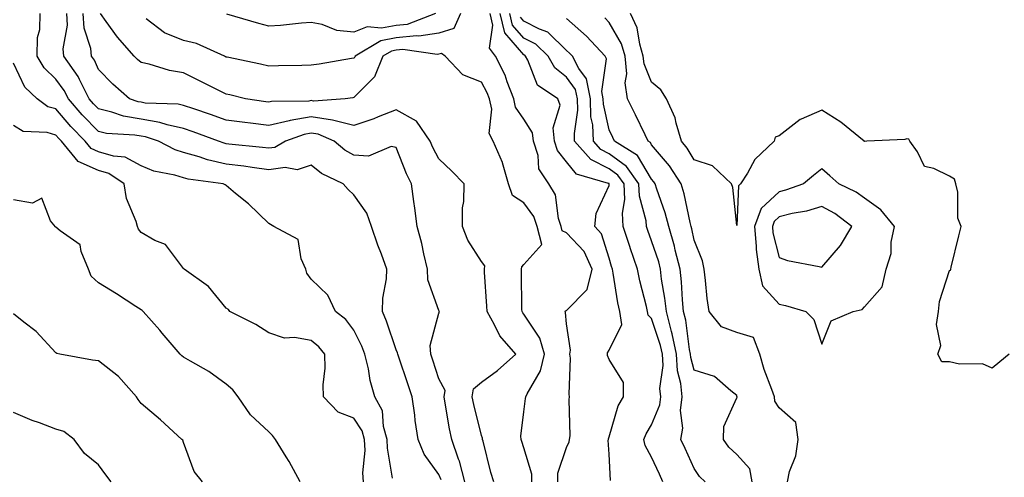
# Model space of a CAD drawing. Units: inches. Extents: x 1039763 to 1042403, y 7221338 to 7223978.
# Drawn here: x 1040670 to 1040901, y 7223563 to 7223670 of the extents above; entities that cross this region are included whole.
import ezdxf

# ---------------------------------------------------------------- set-up
doc = ezdxf.new("R2010")
doc.units = ezdxf.units.IN
doc.header["$MEASUREMENT"] = 0
doc.layers.add('Contour_10397221', color=7, linetype='Continuous', true_color=0x7789c7)

msp = doc.modelspace()

# ---------------------------------------------------------------- linework, layer by layer
at = {"layer": 'Contour_10397221'}
for points in [[(1040768.58, 7223562.45, 2826), (1040768.05, 7223563.68, 2826), (1040764.59, 7223568.46, 2826), (1040763.17, 7223571.92, 2826), (1040762.48, 7223576.35, 2826), (1040762.37, 7223577.6, 2826), (1040761.76, 7223581.92, 2826), (1040760.84, 7223584.71, 2826), (1040758.54, 7223591.43, 2826), (1040758.38, 7223591.92, 2826), (1040758.36, 7223592.23, 2826), (1040758.05, 7223592.97, 2826), (1040755.78, 7223599.65, 2826), (1040754.77, 7223601.92, 2826), (1040754.85, 7223605.12, 2826), (1040755.73, 7223609.6, 2826), (1040755.82, 7223611.92, 2826), (1040754.53, 7223615.44, 2826), (1040753.69, 7223617.56, 2826), (1040752.25, 7223621.92, 2826), (1040751.14, 7223625.01, 2826), (1040748.05, 7223629.32, 2826), (1040746.74, 7223630.61, 2826), (1040745.59, 7223631.92, 2826), (1040740.47, 7223634.34, 2826), (1040738.05, 7223636.3, 2826), (1040734.71, 7223635.26, 2826), (1040731.92, 7223635.79, 2826), (1040728.05, 7223635.26, 2826), (1040724.2, 7223635.77, 2826), (1040722.21, 7223636.08, 2826), (1040718.05, 7223636.59, 2826), (1040713.69, 7223637.56, 2826), (1040711.7, 7223638.27, 2826), (1040708.05, 7223639.28, 2826), (1040706.04, 7223639.91, 2826), (1040702.15, 7223641.92, 2826), (1040699.1, 7223642.97, 2826), (1040698.05, 7223643.15, 2826), (1040696.57, 7223643.4, 2826), (1040689.91, 7223643.78, 2826), (1040688.05, 7223644.21, 2826), (1040684.24, 7223648.11, 2826), (1040681, 7223651.92, 2826), (1040680, 7223653.87, 2826), (1040678.05, 7223656.53, 2826), (1040675.3, 7223659.17, 2826), (1040673.64, 7223661.92, 2826), (1040673.69, 7223666.28, 2826), (1040674.28, 7223668.15, 2826), (1040674.38, 7223671.92, 2826)], [(1040774.16, 7223561.92, 2825), (1040772.91, 7223566.78, 2825), (1040772.68, 7223567.29, 2825), (1040771.1, 7223571.92, 2825), (1040770.55, 7223574.42, 2825), (1040769.55, 7223580.42, 2825), (1040769.26, 7223581.92, 2825), (1040769.51, 7223583.38, 2825), (1040768.05, 7223586.16, 2825), (1040766.62, 7223590.49, 2825), (1040766.14, 7223591.92, 2825), (1040766.02, 7223593.95, 2825), (1040768.05, 7223601.59, 2825), (1040768.17, 7223601.8, 2825), (1040768.15, 7223601.92, 2825), (1040768.13, 7223602, 2825), (1040768.05, 7223602.19, 2825), (1040765.49, 7223609.36, 2825), (1040765.35, 7223611.92, 2825), (1040764.51, 7223615.46, 2825), (1040764.05, 7223617.92, 2825), (1040762.97, 7223621.92, 2825), (1040762.37, 7223626.24, 2825), (1040762.15, 7223627.82, 2825), (1040761.59, 7223631.92, 2825), (1040760.41, 7223634.28, 2825), (1040758.05, 7223640.47, 2825), (1040756.82, 7223640.69, 2825), (1040751.51, 7223638.46, 2825), (1040748.05, 7223638.68, 2825), (1040745.96, 7223639.83, 2825), (1040743.48, 7223641.92, 2825), (1040739.71, 7223643.58, 2825), (1040738.05, 7223643.81, 2825), (1040736.41, 7223643.56, 2825), (1040732.01, 7223641.92, 2825), (1040729.5, 7223640.47, 2825), (1040728.05, 7223640.28, 2825), (1040726.6, 7223640.47, 2825), (1040718.69, 7223641.28, 2825), (1040718.05, 7223641.35, 2825), (1040717.58, 7223641.45, 2825), (1040716.29, 7223641.92, 2825), (1040710.3, 7223644.17, 2825), (1040708.05, 7223644.93, 2825), (1040704.16, 7223645.81, 2825), (1040702.5, 7223646.37, 2825), (1040698.05, 7223647.12, 2825), (1040693.97, 7223647.84, 2825), (1040691.17, 7223648.8, 2825), (1040688.05, 7223649.54, 2825), (1040686.88, 7223650.75, 2825), (1040685.86, 7223651.92, 2825), (1040683.56, 7223656.41, 2825), (1040683.25, 7223657.12, 2825), (1040679.94, 7223661.92, 2825), (1040679.77, 7223663.64, 2825), (1040680.8, 7223669.17, 2825), (1040680.65, 7223671.92, 2825)], [(1040780.94, 7223561.92, 2824), (1040780.24, 7223564.11, 2824), (1040778.46, 7223571.51, 2824), (1040778.34, 7223571.92, 2824), (1040778.3, 7223572.17, 2824), (1040778.05, 7223572.82, 2824), (1040776.23, 7223580.1, 2824), (1040775.86, 7223581.92, 2824), (1040776.19, 7223583.78, 2824), (1040778.05, 7223585.36, 2824), (1040781.84, 7223588.13, 2824), (1040786.16, 7223591.92, 2824), (1040782.35, 7223596.22, 2824), (1040781.16, 7223598.81, 2824), (1040779.42, 7223601.92, 2824), (1040779.36, 7223603.23, 2824), (1040778.81, 7223611.16, 2824), (1040778.79, 7223611.92, 2824), (1040778.83, 7223612.7, 2824), (1040778.05, 7223613.68, 2824), (1040774.83, 7223618.7, 2824), (1040773.58, 7223621.92, 2824), (1040773.64, 7223626.33, 2824), (1040773.95, 7223627.82, 2824), (1040774.01, 7223631.92, 2824), (1040771.06, 7223634.93, 2824), (1040768.05, 7223637.82, 2824), (1040766.6, 7223640.47, 2824), (1040766, 7223641.92, 2824), (1040762.76, 7223646.63, 2824), (1040758.05, 7223649.34, 2824), (1040753.79, 7223647.66, 2824), (1040752.78, 7223647.19, 2824), (1040748.05, 7223645.67, 2824), (1040743.07, 7223646.9, 2824), (1040743.05, 7223646.92, 2824), (1040738.05, 7223647.64, 2824), (1040733.13, 7223646.84, 2824), (1040732.89, 7223646.76, 2824), (1040728.05, 7223645.63, 2824), (1040723.79, 7223646.18, 2824), (1040722.46, 7223646.33, 2824), (1040718.05, 7223646.92, 2824), (1040714.38, 7223648.25, 2824), (1040710.43, 7223649.54, 2824), (1040708.05, 7223650.36, 2824), (1040706.78, 7223650.65, 2824), (1040699.05, 7223650.92, 2824), (1040698.05, 7223651.1, 2824), (1040697.35, 7223651.22, 2824), (1040695.32, 7223651.92, 2824), (1040691.45, 7223655.32, 2824), (1040688.05, 7223658.81, 2824), (1040687.09, 7223660.96, 2824), (1040686.43, 7223661.92, 2824), (1040686.25, 7223663.72, 2824), (1040684.65, 7223668.52, 2824), (1040684.46, 7223671.92, 2824)], [(1040789.87, 7223561.92, 2823), (1040789.89, 7223563.76, 2823), (1040788.05, 7223569.95, 2823), (1040787.54, 7223571.41, 2823), (1040787.39, 7223571.92, 2823), (1040787.31, 7223572.66, 2823), (1040788.05, 7223578.37, 2823), (1040788.44, 7223581.53, 2823), (1040788.46, 7223581.92, 2823), (1040788.77, 7223582.64, 2823), (1040791.96, 7223588.01, 2823), (1040792.89, 7223591.92, 2823), (1040791.8, 7223595.67, 2823), (1040788.05, 7223601.31, 2823), (1040787.76, 7223601.63, 2823), (1040787.6, 7223601.92, 2823), (1040787.58, 7223602.39, 2823), (1040787.5, 7223611.37, 2823), (1040787.48, 7223611.92, 2823), (1040787.52, 7223612.45, 2823), (1040788.05, 7223612.99, 2823), (1040792.25, 7223617.72, 2823), (1040791.12, 7223621.92, 2823), (1040790.37, 7223624.24, 2823), (1040788.05, 7223627.45, 2823), (1040785.34, 7223629.21, 2823), (1040784.4, 7223631.92, 2823), (1040783.03, 7223636.9, 2823), (1040782.99, 7223636.98, 2823), (1040780.8, 7223641.92, 2823), (1040779.89, 7223643.76, 2823), (1040780.49, 7223649.48, 2823), (1040779.98, 7223651.92, 2823), (1040779.44, 7223653.31, 2823), (1040778.05, 7223655.81, 2823), (1040773.66, 7223657.53, 2823), (1040769.51, 7223661.92, 2823), (1040768.69, 7223662.56, 2823), (1040768.05, 7223662.39, 2823), (1040767.66, 7223662.31, 2823), (1040759.59, 7223663.46, 2823), (1040758.05, 7223663.33, 2823), (1040756.88, 7223663.09, 2823), (1040754.91, 7223661.92, 2823), (1040752.89, 7223657.08, 2823), (1040748.05, 7223652.19, 2823), (1040747.82, 7223652.15, 2823), (1040746.02, 7223651.92, 2823), (1040738.58, 7223651.39, 2823), (1040738.05, 7223651.47, 2823), (1040737.52, 7223651.39, 2823), (1040728.69, 7223651.28, 2823), (1040728.05, 7223651.12, 2823), (1040727.35, 7223651.22, 2823), (1040722.62, 7223651.92, 2823), (1040718.93, 7223652.8, 2823), (1040718.05, 7223652.99, 2823), (1040715.9, 7223654.07, 2823), (1040712.13, 7223656, 2823), (1040708.05, 7223658.01, 2823), (1040704.71, 7223658.58, 2823), (1040699.96, 7223660.01, 2823), (1040698.05, 7223660.42, 2823), (1040697.25, 7223661.12, 2823), (1040696.47, 7223661.92, 2823), (1040692.5, 7223666.37, 2823), (1040689.89, 7223670.08, 2823), (1040688.54, 7223671.92, 2823)], [(1040773.11, 7223671.92, 2822), (1040771.59, 7223668.38, 2822), (1040768.05, 7223667.35, 2822), (1040763.38, 7223666.59, 2822), (1040762.8, 7223666.67, 2822), (1040758.05, 7223666.22, 2822), (1040754.44, 7223665.53, 2822), (1040748.38, 7223661.92, 2822), (1040748.28, 7223661.69, 2822), (1040748.05, 7223661.45, 2822), (1040747.48, 7223661.35, 2822), (1040739.92, 7223660.05, 2822), (1040738.05, 7223659.77, 2822), (1040735.84, 7223659.71, 2822), (1040730.35, 7223659.62, 2822), (1040728.05, 7223659.58, 2822), (1040726.14, 7223660.01, 2822), (1040718.28, 7223661.69, 2822), (1040718.05, 7223661.72, 2822), (1040717.93, 7223661.8, 2822), (1040717.66, 7223661.92, 2822), (1040711.06, 7223664.93, 2822), (1040708.05, 7223665.57, 2822), (1040703.56, 7223667.43, 2822), (1040699.26, 7223670.71, 2822)], [(1040767.27, 7223671.92, 2821), (1040760.61, 7223669.36, 2821), (1040758.05, 7223669.13, 2821), (1040754.59, 7223668.46, 2821), (1040751.19, 7223668.78, 2821), (1040748.05, 7223667.55, 2821), (1040744.09, 7223667.96, 2821), (1040740.61, 7223669.36, 2821), (1040738.05, 7223669.81, 2821), (1040735.8, 7223669.67, 2821), (1040730.82, 7223669.15, 2821), (1040728.05, 7223668.97, 2821), (1040725.71, 7223669.58, 2821), (1040718.19, 7223671.78, 2821)], [(1040795.98, 7223561.92, 2822), (1040796, 7223563.97, 2822), (1040798.05, 7223570.01, 2822), (1040798.67, 7223571.3, 2822), (1040798.77, 7223571.92, 2822), (1040798.89, 7223572.76, 2822), (1040798.66, 7223581.31, 2822), (1040798.77, 7223581.92, 2822), (1040798.66, 7223582.53, 2822), (1040798.95, 7223591.02, 2822), (1040798.83, 7223591.92, 2822), (1040798.97, 7223592.84, 2822), (1040798.05, 7223599.09, 2822), (1040797.82, 7223601.69, 2822), (1040797.7, 7223601.92, 2822), (1040797.84, 7223602.13, 2822), (1040798.05, 7223602.17, 2822), (1040802.89, 7223607.08, 2822), (1040804.1, 7223611.92, 2822), (1040802.17, 7223616.04, 2822), (1040798.05, 7223620.46, 2822), (1040797.03, 7223620.9, 2822), (1040796.76, 7223621.92, 2822), (1040796.14, 7223623.83, 2822), (1040795.47, 7223629.34, 2822), (1040793.93, 7223631.92, 2822), (1040791.57, 7223635.44, 2822), (1040791.35, 7223638.62, 2822), (1040790.32, 7223641.92, 2822), (1040790.08, 7223643.95, 2822), (1040788.05, 7223647.1, 2822), (1040786.06, 7223649.93, 2822), (1040785.65, 7223651.92, 2822), (1040784.1, 7223655.87, 2822), (1040783.6, 7223657.47, 2822), (1040781.39, 7223661.92, 2822), (1040779.94, 7223663.81, 2822), (1040780.76, 7223669.21, 2822), (1040780.12, 7223671.92, 2822)], [(1040808.38, 7223562.25, 2821), (1040808.05, 7223568.44, 2821), (1040807.85, 7223571.72, 2821), (1040807.89, 7223571.92, 2821), (1040807.91, 7223572.06, 2821), (1040808.05, 7223572.49, 2821), (1040810.2, 7223579.77, 2821), (1040811.41, 7223581.92, 2821), (1040811.41, 7223585.28, 2821), (1040808.05, 7223590.65, 2821), (1040807.72, 7223591.59, 2821), (1040807.68, 7223591.92, 2821), (1040807.72, 7223592.25, 2821), (1040808.05, 7223592.88, 2821), (1040811.06, 7223598.91, 2821), (1040810.59, 7223601.92, 2821), (1040810.14, 7223604.01, 2821), (1040809.03, 7223610.94, 2821), (1040808.83, 7223611.92, 2821), (1040808.64, 7223612.51, 2821), (1040808.05, 7223614.5, 2821), (1040806.31, 7223620.18, 2821), (1040804.73, 7223621.92, 2821), (1040805.04, 7223624.93, 2821), (1040808.05, 7223631.55, 2821), (1040808.11, 7223631.86, 2821), (1040808.11, 7223631.92, 2821), (1040808.09, 7223631.96, 2821), (1040808.05, 7223631.98, 2821), (1040807.95, 7223632.02, 2821), (1040800.37, 7223634.24, 2821), (1040798.05, 7223637.1, 2821), (1040795.92, 7223639.79, 2821), (1040795.26, 7223641.92, 2821), (1040794.89, 7223645.08, 2821), (1040796.53, 7223650.4, 2821), (1040796.02, 7223651.92, 2821), (1040791.23, 7223655.1, 2821), (1040788.97, 7223661, 2821), (1040788.44, 7223661.92, 2821), (1040788.25, 7223662.12, 2821), (1040788.05, 7223662.21, 2821), (1040783.52, 7223667.39, 2821), (1040782.42, 7223671.92, 2821)], [(1040820.71, 7223561.92, 2820), (1040819.87, 7223563.74, 2820), (1040818.05, 7223567.7, 2820), (1040816.57, 7223570.44, 2820), (1040816.21, 7223571.92, 2820), (1040816.74, 7223573.23, 2820), (1040818.05, 7223575.3, 2820), (1040819.98, 7223579.99, 2820), (1040820.2, 7223581.92, 2820), (1040820.02, 7223583.89, 2820), (1040820.73, 7223589.24, 2820), (1040820.57, 7223591.92, 2820), (1040820.12, 7223593.99, 2820), (1040818.05, 7223600.28, 2820), (1040817.21, 7223601.08, 2820), (1040817.09, 7223601.92, 2820), (1040816.82, 7223603.15, 2820), (1040815.32, 7223609.19, 2820), (1040814.77, 7223611.92, 2820), (1040813.01, 7223616.88, 2820), (1040812.99, 7223616.98, 2820), (1040811.39, 7223621.92, 2820), (1040811.19, 7223625.06, 2820), (1040811.72, 7223628.25, 2820), (1040811.57, 7223631.92, 2820), (1040810.12, 7223633.99, 2820), (1040808.05, 7223635.47, 2820), (1040803.75, 7223637.62, 2820), (1040799.96, 7223641.92, 2820), (1040799.89, 7223643.76, 2820), (1040800.71, 7223649.26, 2820), (1040800.65, 7223651.92, 2820), (1040800.2, 7223654.07, 2820), (1040798.05, 7223657.02, 2820), (1040795.3, 7223659.17, 2820), (1040793.71, 7223661.92, 2820), (1040790.86, 7223664.73, 2820), (1040788.05, 7223666.18, 2820), (1040785.37, 7223669.24, 2820), (1040784.73, 7223671.92, 2820)], [(1040830.61, 7223561.92, 2819), (1040829.32, 7223563.19, 2819), (1040828.05, 7223565.08, 2819), (1040825.9, 7223569.77, 2819), (1040824.91, 7223571.92, 2819), (1040825.41, 7223574.56, 2819), (1040824.85, 7223578.72, 2819), (1040825.2, 7223581.92, 2819), (1040824.91, 7223585.06, 2819), (1040824.12, 7223587.99, 2819), (1040823.89, 7223591.92, 2819), (1040822.87, 7223596.74, 2819), (1040822.7, 7223597.27, 2819), (1040821.51, 7223601.92, 2819), (1040821.17, 7223605.05, 2819), (1040820.39, 7223609.58, 2819), (1040820.12, 7223611.92, 2819), (1040819.71, 7223613.58, 2819), (1040818.05, 7223618.58, 2819), (1040817.13, 7223621, 2819), (1040816.82, 7223621.92, 2819), (1040816.74, 7223623.23, 2819), (1040815.18, 7223629.05, 2819), (1040815.04, 7223631.92, 2819), (1040812.15, 7223636.02, 2819), (1040808.05, 7223638.99, 2819), (1040806.1, 7223639.97, 2819), (1040804.38, 7223641.92, 2819), (1040804.2, 7223645.77, 2819), (1040803.79, 7223647.66, 2819), (1040803.67, 7223651.92, 2819), (1040802.72, 7223656.59, 2819), (1040800.92, 7223659.05, 2819), (1040799.44, 7223661.92, 2819), (1040798.75, 7223662.62, 2819), (1040798.05, 7223663.27, 2819), (1040793.67, 7223667.55, 2819), (1040791.7, 7223668.27, 2819), (1040788.05, 7223670.16, 2819), (1040787.23, 7223671.1, 2819)], [(1040841.72, 7223561.92, 2818), (1040841.14, 7223565.01, 2818), (1040838.05, 7223568.33, 2818), (1040836.23, 7223570.1, 2818), (1040834.92, 7223571.92, 2818), (1040835.06, 7223574.91, 2818), (1040838.05, 7223581.67, 2818), (1040838.13, 7223581.84, 2818), (1040838.13, 7223581.92, 2818), (1040838.11, 7223581.98, 2818), (1040838.05, 7223582.21, 2818), (1040836.66, 7223583.31, 2818), (1040832.82, 7223586.69, 2818), (1040828.05, 7223588.17, 2818), (1040827.25, 7223591.12, 2818), (1040827.19, 7223591.92, 2818), (1040826.98, 7223592.99, 2818), (1040826.08, 7223599.95, 2818), (1040825.57, 7223601.92, 2818), (1040825.28, 7223604.69, 2818), (1040825.08, 7223608.95, 2818), (1040824.73, 7223611.92, 2818), (1040823.62, 7223616.35, 2818), (1040823.42, 7223617.29, 2818), (1040822.11, 7223621.92, 2818), (1040821.27, 7223625.14, 2818), (1040819.26, 7223630.71, 2818), (1040818.89, 7223631.92, 2818), (1040818.56, 7223632.43, 2818), (1040818.05, 7223633.01, 2818), (1040814.73, 7223638.6, 2818), (1040809.36, 7223641.92, 2818), (1040808.93, 7223642.8, 2818), (1040808.05, 7223644.63, 2818), (1040806.74, 7223650.61, 2818), (1040806.7, 7223651.92, 2818), (1040806.35, 7223653.62, 2818), (1040807.44, 7223661.31, 2818), (1040807.13, 7223661.92, 2818), (1040802.74, 7223666.61, 2818), (1040798.05, 7223670.77, 2818)], [(1040849.96, 7223561.92, 2817), (1040850.49, 7223564.36, 2817), (1040851.94, 7223568.03, 2817), (1040852.48, 7223571.92, 2817), (1040851.98, 7223575.85, 2817), (1040848.05, 7223579.34, 2817), (1040847, 7223580.87, 2817), (1040846.92, 7223581.92, 2817), (1040846.33, 7223583.64, 2817), (1040844.48, 7223588.35, 2817), (1040843.48, 7223591.92, 2817), (1040842.01, 7223595.88, 2817), (1040838.05, 7223597.02, 2817), (1040834.5, 7223598.37, 2817), (1040831.59, 7223601.92, 2817), (1040831.14, 7223605.01, 2817), (1040830.75, 7223609.22, 2817), (1040830.39, 7223611.92, 2817), (1040830, 7223613.87, 2817), (1040828.05, 7223618.68, 2817), (1040827.5, 7223621.37, 2817), (1040827.35, 7223621.92, 2817), (1040827.09, 7223622.88, 2817), (1040825.71, 7223629.58, 2817), (1040825, 7223631.92, 2817), (1040822.27, 7223636.14, 2817), (1040818.05, 7223641.12, 2817), (1040817.76, 7223641.63, 2817), (1040817.27, 7223641.92, 2817), (1040816.55, 7223643.42, 2817), (1040814.26, 7223648.13, 2817), (1040812.42, 7223651.92, 2817), (1040811.82, 7223655.69, 2817), (1040812.19, 7223657.78, 2817), (1040811.82, 7223661.92, 2817), (1040810.94, 7223664.81, 2817), (1040808.05, 7223669.85, 2817), (1040807.05, 7223670.92, 2817)], [(1040902.07, 7223591.92, 2816), (1040899.87, 7223590.1, 2816), (1040898.05, 7223588.66, 2816), (1040895.78, 7223589.65, 2816), (1040890.41, 7223589.56, 2816), (1040888.05, 7223590.1, 2816), (1040886.29, 7223590.16, 2816), (1040885.28, 7223591.92, 2816), (1040886.04, 7223593.93, 2816), (1040885, 7223598.87, 2816), (1040885.47, 7223601.92, 2816), (1040885.71, 7223604.26, 2816), (1040888.05, 7223611.61, 2816), (1040888.28, 7223611.69, 2816), (1040888.36, 7223611.92, 2816), (1040888.48, 7223612.35, 2816), (1040890.24, 7223619.73, 2816), (1040890.82, 7223621.92, 2816), (1040890.04, 7223623.91, 2816), (1040889.98, 7223629.99, 2816), (1040889.55, 7223631.92, 2816), (1040889.2, 7223633.07, 2816), (1040888.05, 7223633.74, 2816), (1040884.4, 7223635.57, 2816), (1040882.15, 7223636.02, 2816), (1040880.51, 7223639.46, 2816), (1040878.77, 7223641.92, 2816), (1040878.52, 7223642.39, 2816), (1040878.05, 7223642.47, 2816), (1040877.6, 7223642.37, 2816), (1040868.6, 7223641.92, 2816), (1040868.09, 7223641.88, 2816), (1040868.05, 7223641.9, 2816), (1040868.03, 7223641.9, 2816), (1040868.03, 7223641.92, 2816), (1040862.52, 7223646.39, 2816), (1040858.05, 7223649.21, 2816), (1040853.23, 7223647.1, 2816), (1040852.95, 7223647.02, 2816), (1040848.05, 7223643.21, 2816), (1040847.05, 7223642.92, 2816), (1040846.84, 7223641.92, 2816), (1040842.31, 7223637.66, 2816), (1040840.57, 7223634.44, 2816), (1040838.97, 7223631.92, 2816), (1040838.48, 7223631.49, 2816), (1040838.05, 7223622.15, 2816), (1040837.17, 7223631.04, 2816), (1040836.82, 7223631.92, 2816), (1040832.33, 7223636.2, 2816), (1040828.05, 7223637.6, 2816), (1040826.43, 7223640.3, 2816), (1040825.08, 7223641.92, 2816), (1040823.79, 7223646.18, 2816), (1040823.6, 7223647.47, 2816), (1040821.53, 7223651.92, 2816), (1040820.18, 7223654.05, 2816), (1040818.05, 7223655.81, 2816), (1040816.27, 7223660.14, 2816), (1040816.1, 7223661.92, 2816), (1040815.26, 7223664.71, 2816), (1040814.67, 7223668.54, 2816), (1040813.11, 7223671.92, 2816)], [(1040757.15, 7223562.82, 2827), (1040756, 7223569.87, 2827), (1040755.92, 7223571.92, 2827), (1040755.06, 7223574.91, 2827), (1040754.77, 7223578.64, 2827), (1040753.03, 7223581.92, 2827), (1040751.9, 7223585.77, 2827), (1040751.49, 7223588.48, 2827), (1040750.67, 7223591.92, 2827), (1040749.94, 7223593.81, 2827), (1040748.05, 7223597.58, 2827), (1040746.17, 7223600.05, 2827), (1040743.77, 7223601.92, 2827), (1040741.94, 7223605.81, 2827), (1040738.05, 7223609.58, 2827), (1040737.05, 7223610.92, 2827), (1040736.76, 7223611.92, 2827), (1040735.65, 7223614.32, 2827), (1040734.98, 7223618.85, 2827), (1040729.26, 7223621.92, 2827), (1040728.48, 7223622.35, 2827), (1040728.05, 7223622.62, 2827), (1040723.34, 7223627.21, 2827), (1040720.28, 7223629.69, 2827), (1040718.05, 7223631.53, 2827), (1040717.82, 7223631.69, 2827), (1040717.39, 7223631.92, 2827), (1040709.16, 7223633.03, 2827), (1040708.05, 7223633.33, 2827), (1040706.02, 7223633.95, 2827), (1040701.04, 7223634.91, 2827), (1040698.05, 7223636.18, 2827), (1040694.36, 7223638.23, 2827), (1040691.55, 7223638.42, 2827), (1040688.05, 7223639.44, 2827), (1040686.33, 7223640.2, 2827), (1040684.89, 7223641.92, 2827), (1040681.53, 7223645.4, 2827), (1040678.05, 7223649.52, 2827), (1040676.17, 7223650.05, 2827), (1040673.67, 7223651.92, 2827), (1040670.76, 7223654.63, 2827), (1040668.05, 7223660.24, 2827)], [(1040750.3, 7223561.92, 2828), (1040750.2, 7223564.07, 2828), (1040750.69, 7223569.28, 2828), (1040750.61, 7223571.92, 2828), (1040750.04, 7223573.91, 2828), (1040748.05, 7223576.88, 2828), (1040744.42, 7223578.29, 2828), (1040740.96, 7223581.92, 2828), (1040740.82, 7223584.69, 2828), (1040741.33, 7223588.64, 2828), (1040741.23, 7223591.92, 2828), (1040739.81, 7223593.68, 2828), (1040738.05, 7223595.12, 2828), (1040734.12, 7223595.85, 2828), (1040731.78, 7223595.65, 2828), (1040728.05, 7223596.96, 2828), (1040725, 7223598.87, 2828), (1040718.89, 7223601.92, 2828), (1040718.58, 7223602.45, 2828), (1040718.05, 7223602.72, 2828), (1040713.93, 7223607.8, 2828), (1040708.17, 7223611.92, 2828), (1040708.11, 7223611.98, 2828), (1040708.05, 7223612.08, 2828), (1040703.81, 7223617.68, 2828), (1040701.31, 7223618.66, 2828), (1040698.05, 7223620.51, 2828), (1040697.42, 7223621.3, 2828), (1040697.21, 7223621.92, 2828), (1040696.92, 7223623.05, 2828), (1040694.65, 7223628.52, 2828), (1040694.07, 7223631.92, 2828), (1040690.51, 7223634.38, 2828), (1040688.05, 7223635.1, 2828), (1040683.3, 7223637.17, 2828), (1040679.36, 7223641.92, 2828), (1040678.71, 7223642.58, 2828), (1040678.05, 7223643.38, 2828), (1040676, 7223643.97, 2828), (1040670.35, 7223644.22, 2828), (1040668.05, 7223645.63, 2828)], [(1040735.49, 7223561.92, 2829), (1040732.85, 7223566.72, 2829), (1040732.19, 7223567.78, 2829), (1040729.65, 7223571.92, 2829), (1040728.95, 7223572.82, 2829), (1040728.05, 7223573.68, 2829), (1040723.79, 7223577.66, 2829), (1040720.88, 7223581.92, 2829), (1040719.65, 7223583.52, 2829), (1040718.05, 7223584.87, 2829), (1040713.99, 7223587.86, 2829), (1040709.71, 7223590.26, 2829), (1040708.05, 7223591.26, 2829), (1040707.64, 7223591.51, 2829), (1040707.27, 7223591.92, 2829), (1040703.01, 7223596.88, 2829), (1040702.44, 7223597.53, 2829), (1040698.52, 7223601.92, 2829), (1040698.28, 7223602.15, 2829), (1040698.05, 7223602.35, 2829), (1040696.86, 7223603.11, 2829), (1040692.25, 7223606.12, 2829), (1040688.05, 7223608.68, 2829), (1040686.35, 7223610.22, 2829), (1040685.67, 7223611.92, 2829), (1040683.95, 7223616.02, 2829), (1040683.77, 7223617.64, 2829), (1040679.07, 7223620.9, 2829), (1040678.05, 7223621.74, 2829), (1040677.93, 7223621.8, 2829), (1040676.76, 7223623.21, 2829), (1040674.71, 7223628.58, 2829), (1040672.56, 7223627.41, 2829), (1040668.05, 7223628.19, 2829)], [(1040712.52, 7223561.92, 2830), (1040710.53, 7223564.4, 2830), (1040708.05, 7223571.16, 2830), (1040707.84, 7223571.71, 2830), (1040707.68, 7223571.92, 2830), (1040702.66, 7223576.53, 2830), (1040698.05, 7223580.34, 2830), (1040697.39, 7223581.26, 2830), (1040696.98, 7223581.92, 2830), (1040692.78, 7223586.65, 2830), (1040688.05, 7223590.34, 2830), (1040686.62, 7223590.49, 2830), (1040678.95, 7223591.92, 2830), (1040678.25, 7223592.12, 2830), (1040678.05, 7223592.27, 2830), (1040673.38, 7223597.25, 2830), (1040670.53, 7223599.44, 2830), (1040668.05, 7223601.41, 2830)], [(1040691.06, 7223561.92, 2831), (1040689.75, 7223563.62, 2831), (1040688.05, 7223565.9, 2831), (1040684.73, 7223568.6, 2831), (1040682.31, 7223571.92, 2831), (1040679.91, 7223573.78, 2831), (1040678.05, 7223574.32, 2831), (1040674.18, 7223575.79, 2831), (1040672.5, 7223576.37, 2831), (1040668.05, 7223578.25, 2831)]]:
    msp.add_polyline3d(points, dxfattribs=at)
for points in [[(1040858.05, 7223594.28, 2817), (1040860.24, 7223599.73, 2817), (1040865.41, 7223601.92, 2817), (1040867.52, 7223602.45, 2817), (1040868.05, 7223603.03, 2817), (1040872.21, 7223607.76, 2817), (1040873.17, 7223611.92, 2817), (1040874.38, 7223615.59, 2817), (1040874.36, 7223618.23, 2817), (1040875.1, 7223621.92, 2817), (1040871.94, 7223625.81, 2817), (1040868.05, 7223628.58, 2817), (1040866.1, 7223629.97, 2817), (1040862.05, 7223631.92, 2817), (1040859.94, 7223633.81, 2817), (1040858.05, 7223635.42, 2817), (1040856.06, 7223633.91, 2817), (1040853.71, 7223631.92, 2817), (1040849.53, 7223630.44, 2817), (1040848.05, 7223630.06, 2817), (1040843.81, 7223626.16, 2817), (1040842.23, 7223621.92, 2817), (1040842.66, 7223617.31, 2817), (1040842.64, 7223616.51, 2817), (1040843.21, 7223611.92, 2817), (1040844.12, 7223607.99, 2817), (1040848.05, 7223603.64, 2817), (1040849.5, 7223603.37, 2817), (1040854.26, 7223601.92, 2817), (1040856.17, 7223600.05, 2817)], [(1040858.05, 7223612.37, 2818), (1040862.48, 7223617.49, 2818), (1040865.08, 7223621.92, 2818), (1040861.08, 7223624.95, 2818), (1040858.05, 7223626.59, 2818), (1040854.44, 7223625.53, 2818), (1040851.06, 7223624.93, 2818), (1040848.05, 7223624.19, 2818), (1040846.86, 7223623.11, 2818), (1040846.43, 7223621.92, 2818), (1040846.57, 7223620.44, 2818), (1040848.05, 7223614.62, 2818), (1040850.02, 7223613.89, 2818), (1040857.44, 7223612.53, 2818)]]:
    msp.add_polyline3d(points, close=True, dxfattribs=at)

doc.saveas('drawing.dxf')
